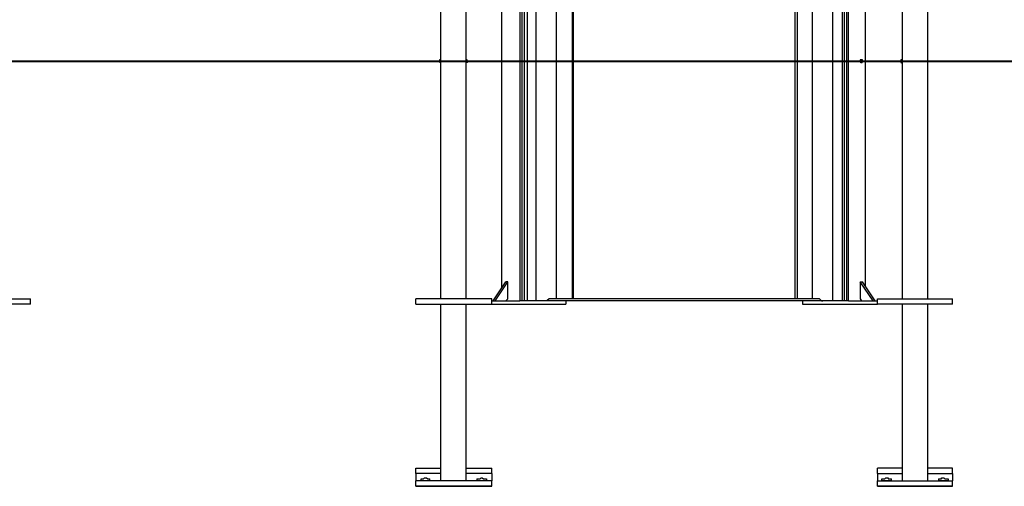
# Model space of a CAD drawing. Units: inches. Extents: x 493 to 600, y 265 to 413.
# Drawn here: x 520 to 536, y 372 to 379 of the extents above; entities that cross this region are included whole.
import ezdxf

# ---------------------------------------------------------------- set-up
doc = ezdxf.new("R2010")
doc.units = ezdxf.units.IN
doc.header["$MEASUREMENT"] = 0
doc.layers.add('Ebene 1', color=7, linetype='Continuous')

msp = doc.modelspace()

# ---------------------------------------------------------------- linework, layer by layer
at = {"layer": 'Ebene 1', "color": 7, "lineweight": 25, "true_color": 0xffffff}
for points in [[(528.126, 380.444), (528.126, 378.698)], [(534.123, 378.698), (534.123, 380.444)], [(528.69, 380.268), (528.69, 378.698)], [(529.025, 380.268), (529.025, 378.698)], [(533.241, 380.268), (533.241, 378.698)], [(533.576, 380.268), (533.576, 378.698)], [(527.12, 380.145), (527.12, 378.698)], [(527.544, 378.716), (527.544, 380.145)], [(534.723, 380.145), (534.723, 378.716)], [(535.146, 378.698), (535.146, 380.145)], [(528.426, 379.809), (528.426, 378.698)], [(528.461, 379.827), (528.461, 378.698)], [(528.496, 379.827), (528.496, 378.698)], [(528.549, 379.845), (528.549, 378.698)], [(533.735, 379.845), (533.735, 378.698)], [(533.77, 379.827), (533.77, 378.698)], [(533.806, 379.827), (533.806, 378.698)], [(533.841, 378.698), (533.841, 379.809)], [(529.29, 379.545), (529.29, 378.698)], [(529.308, 379.545), (529.308, 378.698)], [(532.959, 379.545), (532.959, 378.698)], [(532.994, 379.545), (532.994, 378.698)], [(527.12, 378.716), (527.12, 378.716), (527.103, 378.716), (527.103, 378.698)], [(527.544, 378.698), (527.544, 378.716)], [(527.544, 378.698), (527.544, 378.716)], [(527.561, 378.698), (527.561, 378.716), (527.544, 378.716)], [(534.053, 378.716), (534.053, 378.716), (534.035, 378.716), (534.035, 378.698)], [(534.07, 378.698), (534.07, 378.716), (534.053, 378.716)], [(534.723, 378.716), (534.705, 378.716), (534.705, 378.698)], [(534.723, 378.716), (534.723, 378.716), (534.723, 378.698)], [(534.723, 378.716), (534.723, 378.716), (534.723, 378.698)], [(527.103, 378.698), (527.103, 378.68), (527.12, 378.68), (527.12, 378.663)], [(527.12, 378.698), (527.12, 374.782)], [(527.544, 378.663), (527.544, 378.68), (527.544, 378.698)], [(527.544, 378.663), (527.544, 378.663), (527.544, 378.68), (527.544, 378.698)], [(527.544, 378.663), (527.544, 378.68), (527.561, 378.68), (527.579, 378.698)], [(527.544, 374.782), (527.544, 378.663)], [(528.126, 378.698), (528.126, 374.976)], [(528.426, 378.698), (528.426, 374.747)], [(528.461, 378.698), (528.461, 374.747)], [(528.496, 378.698), (528.496, 374.747)], [(528.549, 378.698), (528.549, 374.747)], [(528.69, 378.698), (528.69, 374.747)], [(529.025, 378.698), (529.025, 374.782)], [(529.29, 378.698), (529.29, 374.782)], [(529.308, 378.698), (529.308, 374.782)], [(532.959, 378.698), (532.959, 374.782)], [(532.994, 378.698), (532.994, 374.782)], [(533.241, 378.698), (533.241, 374.782)], [(533.576, 378.698), (533.576, 374.747)], [(533.735, 378.698), (533.735, 374.747)], [(533.77, 378.698), (533.77, 374.747)], [(533.806, 378.698), (533.806, 374.747)], [(533.841, 374.747), (533.841, 378.698)], [(534.035, 378.698), (534.035, 378.68), (534.053, 378.68), (534.053, 378.663)], [(534.053, 378.663), (534.053, 378.68), (534.07, 378.68), (534.07, 378.698)], [(534.123, 374.976), (534.123, 378.698)], [(534.705, 378.698), (534.705, 378.68), (534.723, 378.663)], [(534.723, 378.698), (534.723, 378.68), (534.723, 378.663)], [(534.723, 378.698), (534.723, 378.68), (534.723, 378.663)], [(534.723, 378.663), (534.723, 374.782)], [(535.146, 374.782), (535.146, 378.698)], [(527.985, 374.747), (528.197, 375.064)], [(528.02, 374.747), (528.232, 375.064)], [(528.232, 375.064), (528.214, 375.064), (528.197, 375.064)], [(528.232, 374.782), (528.232, 375.064)], [(534.035, 375.064), (534.053, 375.064), (534.07, 375.064)], [(534.247, 374.747), (534.035, 375.064)], [(534.035, 375.064), (534.035, 374.782)], [(534.282, 374.747), (534.07, 375.064)], [(519.112, 374.782), (520.365, 374.782)], [(520.365, 374.694), (519.112, 374.694)], [(520.365, 374.694), (520.365, 374.782)], [(526.715, 374.694), (526.715, 374.782)], [(527.967, 374.782), (526.715, 374.782)], [(526.715, 374.694), (527.967, 374.694)], [(527.12, 374.694), (527.12, 371.784)], [(527.544, 371.784), (527.544, 374.694)], [(527.967, 374.694), (527.967, 374.782)], [(527.967, 374.747), (528.426, 374.747)], [(527.967, 374.694), (529.184, 374.694)], [(528.232, 374.782), (528.197, 374.747)], [(528.461, 374.747), (528.461, 374.747), (528.443, 374.747), (528.426, 374.747)], [(528.496, 374.747), (528.461, 374.747)], [(528.549, 374.747), (528.532, 374.747), (528.514, 374.747), (528.496, 374.747)], [(528.69, 374.747), (528.549, 374.747)], [(528.867, 374.747), (528.831, 374.747), (528.814, 374.747), (528.796, 374.747), (528.761, 374.747), (528.743, 374.747), (528.726, 374.747), (528.708, 374.747), (528.69, 374.747)], [(528.867, 374.747), (528.867, 374.747), (528.884, 374.765), (528.902, 374.782)], [(533.418, 374.747), (528.867, 374.747)], [(533.365, 374.782), (528.902, 374.782)], [(529.184, 374.747), (529.184, 374.694)], [(533.082, 374.747), (533.082, 374.694)], [(533.082, 374.694), (534.317, 374.694)], [(533.365, 374.782), (533.382, 374.765), (533.4, 374.747), (533.418, 374.747)], [(533.576, 374.747), (533.576, 374.747), (533.559, 374.747), (533.541, 374.747), (533.523, 374.747), (533.506, 374.747), (533.47, 374.747), (533.453, 374.747), (533.435, 374.747), (533.418, 374.747)], [(533.735, 374.747), (533.576, 374.747)], [(533.77, 374.747), (533.77, 374.747), (533.753, 374.747), (533.735, 374.747)], [(533.806, 374.747), (533.77, 374.747)], [(533.841, 374.747), (533.841, 374.747), (533.823, 374.747), (533.806, 374.747)], [(533.841, 374.747), (534.317, 374.747)], [(534.035, 374.782), (534.053, 374.747)], [(534.317, 374.782), (535.552, 374.782)], [(534.317, 374.694), (534.317, 374.782)], [(535.552, 374.694), (534.317, 374.694)], [(534.723, 374.694), (534.723, 371.784)], [(535.146, 371.784), (535.146, 374.694)], [(535.552, 374.694), (535.552, 374.782)], [(526.715, 371.907), (526.715, 371.995)], [(526.715, 371.995), (527.12, 371.995)], [(526.715, 371.907), (526.715, 371.784)], [(527.12, 371.907), (526.715, 371.907)], [(527.544, 371.995), (527.967, 371.995)], [(527.967, 371.907), (527.544, 371.907)], [(527.967, 371.907), (527.967, 371.995)], [(527.967, 371.907), (527.967, 371.784)], [(534.317, 371.907), (534.317, 371.995)], [(534.723, 371.995), (534.317, 371.995)], [(534.317, 371.907), (534.317, 371.784)], [(534.317, 371.907), (534.723, 371.907)], [(535.552, 371.995), (535.146, 371.995)], [(535.146, 371.907), (535.552, 371.907)], [(535.552, 371.907), (535.552, 371.995)], [(535.552, 371.907), (535.552, 371.784)], [(526.715, 371.695), (526.715, 371.784)], [(527.967, 371.784), (526.715, 371.784)], [(526.803, 371.819), (526.803, 371.819), (526.821, 371.819), (526.838, 371.819), (526.856, 371.837), (526.874, 371.837), (526.891, 371.837), (526.909, 371.819), (526.926, 371.819), (526.944, 371.819)], [(526.803, 371.784), (526.803, 371.819)], [(526.944, 371.784), (526.944, 371.784), (526.926, 371.784), (526.909, 371.784), (526.891, 371.784), (526.874, 371.784), (526.856, 371.784), (526.838, 371.784), (526.821, 371.784), (526.803, 371.784)], [(526.944, 371.784), (526.944, 371.819)], [(527.72, 371.819), (527.72, 371.819), (527.738, 371.819), (527.756, 371.819), (527.773, 371.819), (527.791, 371.837), (527.808, 371.837), (527.826, 371.819), (527.844, 371.819), (527.861, 371.819), (527.879, 371.819)], [(527.72, 371.819), (527.72, 371.784)], [(527.879, 371.784), (527.879, 371.784), (527.861, 371.784), (527.844, 371.784), (527.826, 371.784), (527.808, 371.784), (527.791, 371.784), (527.773, 371.784), (527.756, 371.784), (527.738, 371.784), (527.72, 371.784)], [(527.879, 371.819), (527.879, 371.784)], [(527.967, 371.695), (527.967, 371.784)], [(534.317, 371.784), (535.552, 371.784)], [(534.317, 371.695), (534.317, 371.784)], [(534.388, 371.819), (534.388, 371.819), (534.405, 371.819), (534.423, 371.819), (534.441, 371.819), (534.458, 371.837), (534.476, 371.837), (534.493, 371.837), (534.493, 371.819), (534.511, 371.819), (534.529, 371.819), (534.547, 371.819)], [(534.388, 371.784), (534.388, 371.819)], [(534.547, 371.784), (534.547, 371.784), (534.529, 371.784), (534.511, 371.784), (534.493, 371.784), (534.476, 371.784), (534.458, 371.784), (534.441, 371.784), (534.423, 371.784), (534.405, 371.784), (534.388, 371.784)], [(534.547, 371.784), (534.547, 371.819)], [(535.323, 371.819), (535.323, 371.819), (535.34, 371.819), (535.358, 371.819), (535.375, 371.819), (535.375, 371.837), (535.393, 371.837), (535.411, 371.837), (535.428, 371.819), (535.446, 371.819), (535.464, 371.819), (535.481, 371.819)], [(535.323, 371.819), (535.323, 371.784)], [(535.481, 371.784), (535.481, 371.784), (535.464, 371.784), (535.446, 371.784), (535.428, 371.784), (535.411, 371.784), (535.393, 371.784), (535.375, 371.784), (535.358, 371.784), (535.34, 371.784), (535.323, 371.784)], [(535.481, 371.819), (535.481, 371.784)], [(535.552, 371.695), (535.552, 371.784)], [(526.715, 371.695), (526.715, 371.695)], [(527.967, 371.695), (526.715, 371.695)], [(526.715, 371.695), (527.967, 371.695)], [(527.967, 371.695), (527.967, 371.695)], [(535.552, 371.695), (534.317, 371.695)], [(534.317, 371.695), (534.317, 371.695)], [(534.317, 371.695), (535.552, 371.695)], [(535.552, 371.695), (535.552, 371.695)]]:
    msp.add_lwpolyline(points, dxfattribs=at)
at = {"layer": 'Ebene 1', "color": 7, "lineweight": 40, "true_color": 0xffffff}
msp.add_lwpolyline([(493.377, 378.698), (590.85, 378.698)], dxfattribs=at)

doc.saveas('drawing.dxf')
